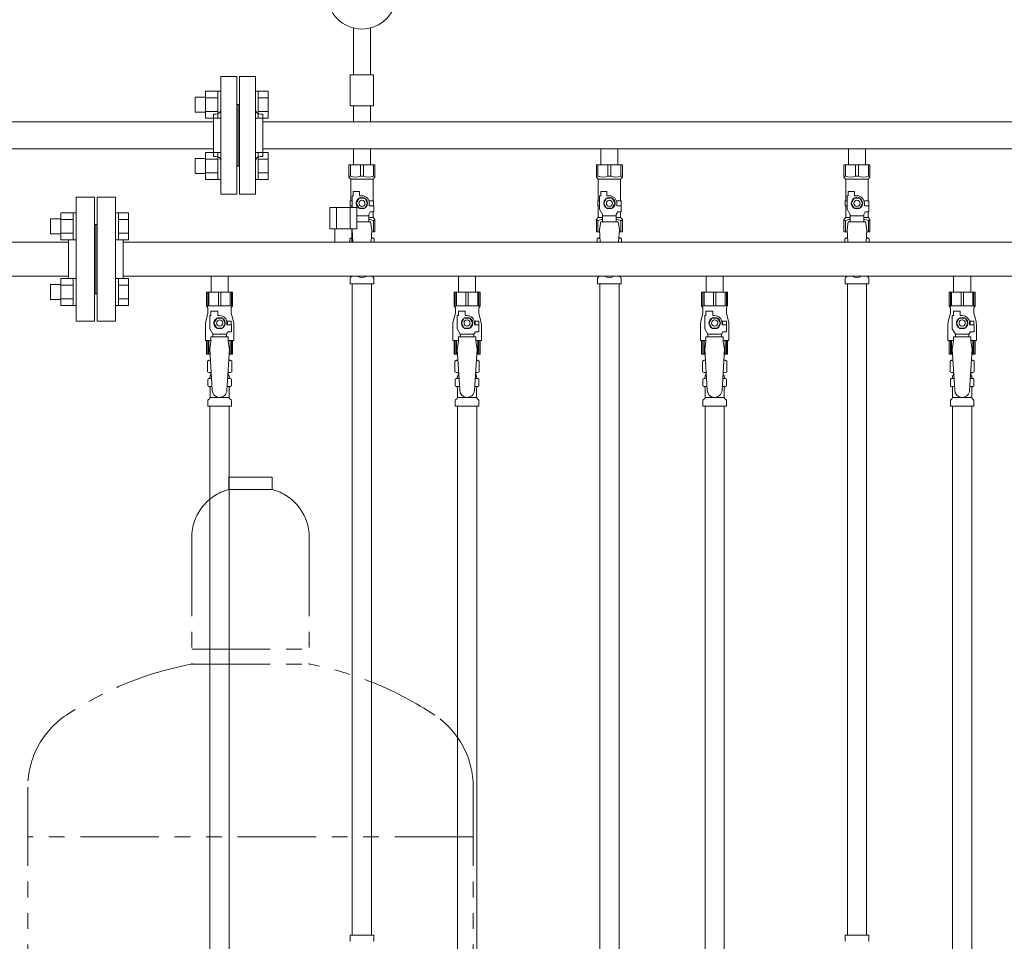
# Model space of a CAD drawing. Units: millimetres. Extents: x 3997 to 15308, y 3126 to 10075.
# Drawn here: x 8938 to 9733, y 4535 to 5279 of the extents above; entities that cross this region are included whole.
import ezdxf

# ---------------------------------------------------------------- set-up
doc = ezdxf.new("R2010")
doc.units = ezdxf.units.MM
doc.linetypes.add('PHANTOM', pattern=[63.5, 31.75, -6.35, 6.35, -6.35, 6.35, -6.35])
doc.linetypes.add('実線', pattern=[0])
for name, color, linetype in [('0-2', 7, 'Continuous'), ('CSLAYER17', 7, 'Continuous'), ('NoLayerName_010', 7, 'Continuous'), ('ガス管', 7, 'Continuous')]:
    doc.layers.add(name, color=color, linetype=linetype)
doc.layers.add('図面枠', color=7, linetype='Continuous', lineweight=50)

msp = doc.modelspace()

# ---------------------------------------------------------------- linework, layer by layer
at = {"color": 3, "lineweight": 9}
for p, q in [((9100.11, 5138.25), (9100.11, 5233.25)), ((9113.11, 5233.25), (9100.11, 5233.25)), ((9113.11, 5138.25), (9113.11, 5233.25)), ((9115.11, 5138.25), (9115.11, 5233.25)), ((9115.11, 5233.25), (9128.11, 5233.25)), ((9128.11, 5138.25), (9128.11, 5233.25)), ((9114.11, 5210.75), (9113.11, 5210.75)), ((9114.11, 5210.75), (9114.11, 5160.75)), ((9114.11, 5210.75), (9114.11, 5160.75)), ((9114.11, 5210.75), (9115.11, 5210.75)), ((9094.11, 5168.75), (9094.11, 5202.75)), ((9094.11, 5202.75), (9096.11, 5202.75)), ((9134.11, 5202.75), (9132.11, 5202.75)), ((9134.11, 5168.75), (9134.11, 5202.75)), ((9134.11, 5196.6), (9894.11, 5196.6)), ((9134.11, 5174.9), (9894.11, 5174.9)), ((9207.21, 5174.9), (9207.21, 5161.9)), ((9207.21, 5174.9), (9221.01, 5174.9)), ((9221.01, 5174.9), (9221.01, 5161.9)), ((9407.21, 5174.9), (9407.21, 5161.9)), ((9407.21, 5174.9), (9421.01, 5174.9)), ((9421.01, 5174.9), (9421.01, 5161.9)), ((9607.21, 5174.9), (9607.21, 5161.9)), ((9607.21, 5174.9), (9621.01, 5174.9)), ((9621.01, 5174.9), (9621.01, 5161.9)), ((9094.11, 5168.75), (9096.11, 5168.75)), ((9134.11, 5168.75), (9132.11, 5168.75)), ((9114.11, 5160.75), (9113.11, 5160.75)), ((9114.11, 5160.75), (9115.11, 5160.75)), ((9203.61, 5161.9), (9224.61, 5161.9)), ((9203.61, 5151.9), (9203.61, 5161.9)), ((9204.8, 5152.9), (9204.8, 5161.9)), ((9212.92, 5152.9), (9212.92, 5161.9)), ((9215.3, 5152.9), (9215.3, 5161.9)), ((9223.42, 5152.9), (9223.42, 5161.9)), ((9224.61, 5151.9), (9224.61, 5161.9)), ((9403.61, 5161.9), (9424.61, 5161.9)), ((9403.61, 5151.9), (9403.61, 5161.9)), ((9404.8, 5152.9), (9404.8, 5161.9)), ((9412.92, 5152.9), (9412.92, 5161.9)), ((9415.3, 5152.9), (9415.3, 5161.9)), ((9423.42, 5152.9), (9423.42, 5161.9)), ((9424.61, 5151.9), (9424.61, 5161.9)), ((9603.61, 5161.9), (9624.61, 5161.9)), ((9603.61, 5151.9), (9603.61, 5161.9)), ((9604.8, 5152.9), (9604.8, 5161.9)), ((9612.92, 5152.9), (9612.92, 5161.9)), ((9615.3, 5152.9), (9615.3, 5161.9)), ((9623.42, 5152.9), (9623.42, 5161.9)), ((9624.61, 5151.9), (9624.61, 5161.9)), ((9204.8, 5152.9), (9203.61, 5152.9)), ((9203.61, 5151.9), (9205.11, 5150.4)), ((9205.11, 5132.9), (9205.11, 5150.4)), ((9205.11, 5150.4), (9223.11, 5150.4)), ((9212.92, 5152.9), (9215.3, 5152.9)), ((9224.61, 5151.9), (9223.11, 5150.4)), ((9223.11, 5132.9), (9223.11, 5150.4)), ((9223.42, 5152.9), (9224.61, 5152.9)), ((9404.8, 5152.9), (9403.61, 5152.9)), ((9403.61, 5151.9), (9405.11, 5150.4)), ((9405.11, 5132.9), (9405.11, 5150.4)), ((9405.11, 5150.4), (9423.11, 5150.4)), ((9412.92, 5152.9), (9415.3, 5152.9)), ((9424.61, 5151.9), (9423.11, 5150.4)), ((9423.11, 5132.9), (9423.11, 5150.4)), ((9423.42, 5152.9), (9424.61, 5152.9)), ((9604.8, 5152.9), (9603.61, 5152.9)), ((9603.61, 5151.9), (9605.11, 5150.4)), ((9605.11, 5132.9), (9605.11, 5150.4)), ((9605.11, 5150.4), (9623.11, 5150.4)), ((9612.92, 5152.9), (9615.3, 5152.9)), ((9624.61, 5151.9), (9623.11, 5150.4)), ((9623.11, 5132.9), (9623.11, 5150.4)), ((9623.42, 5152.9), (9624.61, 5152.9)), ((9207.11, 5136.9), (9207.11, 5140.5)), ((9207.11, 5140.5), (9212.11, 5140.5)), ((9212.11, 5136.9), (9212.11, 5140.5)), ((9407.11, 5136.9), (9407.11, 5140.5)), ((9407.11, 5140.5), (9412.11, 5140.5)), ((9412.11, 5136.9), (9412.11, 5140.5)), ((9607.11, 5136.9), (9607.11, 5140.5)), ((9607.11, 5140.5), (9612.11, 5140.5)), ((9612.11, 5136.9), (9612.11, 5140.5)), ((9100.11, 5138.25), (9113.11, 5138.25)), ((9128.11, 5138.25), (9115.11, 5138.25)), ((9206.11, 5132.9), (9204.61, 5132.9)), ((9204.61, 5132.9), (9204.61, 5128.9)), ((9206.11, 5127.35), (9206.11, 5136.9)), ((9207.11, 5136.9), (9206.11, 5136.9)), ((9211.8, 5134.9), (9209.49, 5130.9)), ((9216.42, 5134.9), (9211.8, 5134.9)), ((9214.11, 5136.9), (9212.11, 5136.9)), ((9218.73, 5130.9), (9216.42, 5134.9)), ((9219.77, 5132.9), (9223.61, 5132.9)), ((9223.61, 5132.9), (9223.61, 5128.9)), ((9223.61, 5132.9), (9223.61, 5128.9)), ((9406.11, 5132.9), (9404.61, 5132.9)), ((9404.61, 5132.9), (9404.61, 5128.9)), ((9406.11, 5126.16), (9406.11, 5136.9)), ((9407.11, 5136.9), (9406.11, 5136.9)), ((9411.8, 5134.9), (9409.49, 5130.9)), ((9416.42, 5134.9), (9411.8, 5134.9)), ((9414.11, 5136.9), (9412.11, 5136.9)), ((9418.73, 5130.9), (9416.42, 5134.9)), ((9419.77, 5132.9), (9423.61, 5132.9)), ((9423.61, 5132.9), (9423.61, 5128.9)), ((9423.61, 5132.9), (9423.61, 5128.9)), ((9606.11, 5132.9), (9604.61, 5132.9)), ((9604.61, 5132.9), (9604.61, 5128.9)), ((9606.11, 5126.16), (9606.11, 5136.9)), ((9607.11, 5136.9), (9606.11, 5136.9)), ((9611.8, 5134.9), (9609.49, 5130.9)), ((9616.42, 5134.9), (9611.8, 5134.9)), ((9614.11, 5136.9), (9612.11, 5136.9)), ((9618.73, 5130.9), (9616.42, 5134.9)), ((9619.77, 5132.9), (9623.61, 5132.9)), ((9623.61, 5132.9), (9623.61, 5128.9)), ((9623.61, 5132.9), (9623.61, 5128.9)), ((9204.61, 5128.9), (9206.11, 5128.9)), ((9205.11, 5127.35), (9205.11, 5128.9)), ((9209.49, 5130.9), (9211.8, 5126.9)), ((9211.8, 5126.9), (9216.42, 5126.9)), ((9216.42, 5126.9), (9218.73, 5130.9)), ((9219.61, 5121.83), (9220.81, 5123.9)), ((9220.11, 5130.9), (9220.11, 5128.9)), ((9223.71, 5128.9), (9220.11, 5128.9)), ((9223.71, 5123.9), (9220.81, 5123.9)), ((9223.11, 5119.4), (9223.11, 5123.9)), ((9223.71, 5123.9), (9223.71, 5128.9)), ((9404.61, 5128.9), (9406.11, 5128.9)), ((9405.11, 5119.4), (9405.11, 5128.9)), ((9408.61, 5121.83), (9406.11, 5126.16)), ((9409.49, 5130.9), (9411.8, 5126.9)), ((9411.8, 5126.9), (9416.42, 5126.9)), ((9416.42, 5126.9), (9418.73, 5130.9)), ((9419.61, 5121.83), (9420.81, 5123.9)), ((9420.11, 5130.9), (9420.11, 5128.9)), ((9423.71, 5128.9), (9420.11, 5128.9)), ((9423.71, 5123.9), (9420.81, 5123.9)), ((9423.11, 5119.4), (9423.11, 5123.9)), ((9423.71, 5123.9), (9423.71, 5128.9)), ((9604.61, 5128.9), (9606.11, 5128.9)), ((9605.11, 5119.4), (9605.11, 5128.9)), ((9608.61, 5121.83), (9606.11, 5126.16)), ((9609.49, 5130.9), (9611.8, 5126.9)), ((9611.8, 5126.9), (9616.42, 5126.9)), ((9616.42, 5126.9), (9618.73, 5130.9)), ((9619.61, 5121.83), (9620.81, 5123.9)), ((9620.11, 5130.9), (9620.11, 5128.9)), ((9623.71, 5128.9), (9620.11, 5128.9)), ((9623.71, 5123.9), (9620.81, 5123.9)), ((9623.11, 5119.4), (9623.11, 5123.9)), ((9623.71, 5123.9), (9623.71, 5128.9)), ((9219.61, 5120.68), (9210.08, 5120.68)), ((9221.11, 5115.91), (9210.08, 5115.91)), ((9219.61, 5115.91), (9219.61, 5121.83)), ((9219.61, 5119.4), (9223.11, 5119.4)), ((9221.11, 5115.9), (9222.11, 5109.7)), ((9224.61, 5117.9), (9223.11, 5119.4)), ((9223.42, 5116.9), (9223.42, 5107.9)), ((9223.42, 5116.9), (9224.61, 5116.9)), ((9224.61, 5117.9), (9224.61, 5107.9)), ((9403.61, 5117.9), (9405.11, 5119.4)), ((9403.61, 5117.9), (9403.61, 5107.9)), ((9404.8, 5116.9), (9403.61, 5116.9)), ((9404.8, 5116.9), (9404.8, 5107.9)), ((9405.11, 5119.4), (9408.61, 5119.4)), ((9407.11, 5115.9), (9406.11, 5109.7)), ((9421.11, 5115.91), (9407.11, 5115.91)), ((9408.61, 5115.91), (9408.61, 5121.83)), ((9419.61, 5120.68), (9408.61, 5120.68)), ((9419.61, 5115.91), (9419.61, 5121.83)), ((9419.61, 5119.4), (9423.11, 5119.4)), ((9421.11, 5115.9), (9422.11, 5109.7)), ((9424.61, 5117.9), (9423.11, 5119.4)), ((9423.42, 5116.9), (9423.42, 5107.9)), ((9423.42, 5116.9), (9424.61, 5116.9)), ((9424.61, 5117.9), (9424.61, 5107.9)), ((9603.61, 5117.9), (9605.11, 5119.4)), ((9603.61, 5117.9), (9603.61, 5107.9)), ((9604.8, 5116.9), (9603.61, 5116.9)), ((9604.8, 5116.9), (9604.8, 5107.9)), ((9605.11, 5119.4), (9608.61, 5119.4)), ((9607.11, 5115.9), (9606.11, 5109.7)), ((9621.11, 5115.91), (9607.11, 5115.91)), ((9608.61, 5115.91), (9608.61, 5121.83)), ((9619.61, 5120.68), (9608.61, 5120.68)), ((9619.61, 5115.91), (9619.61, 5121.83)), ((9619.61, 5119.4), (9623.11, 5119.4)), ((9621.11, 5115.9), (9622.11, 5109.7)), ((9624.61, 5117.9), (9623.11, 5119.4)), ((9623.42, 5116.9), (9623.42, 5107.9)), ((9623.42, 5116.9), (9624.61, 5116.9)), ((9624.61, 5117.9), (9624.61, 5107.9)), ((9206.01, 5107.9), (9206.22, 5107.9)), ((9206.22, 5110.35), (9206.11, 5109.7)), ((9206.11, 5109.7), (9206.74, 5099.35)), ((9222.11, 5109.7), (9221.48, 5099.35)), ((9222, 5107.9), (9224.61, 5107.9)), ((9403.61, 5107.9), (9406.22, 5107.9)), ((9406.11, 5109.7), (9406.74, 5099.35)), ((9422.11, 5109.7), (9421.48, 5099.35)), ((9422, 5107.9), (9424.61, 5107.9)), ((9603.61, 5107.9), (9606.22, 5107.9)), ((9606.11, 5109.7), (9606.74, 5099.35)), ((9622.11, 5109.7), (9621.48, 5099.35)), ((9622, 5107.9), (9624.61, 5107.9)), ((9204.3, 5102.14), (9205.61, 5102.9)), ((9204.3, 5102.14), (9204.3, 5099.35)), ((9205.61, 5102.9), (9206.53, 5102.9)), ((9205.61, 5102.9), (9206.53, 5102.9)), ((9221.7, 5102.9), (9222.61, 5102.9)), ((9221.7, 5102.9), (9222.61, 5102.9)), ((9223.93, 5102.14), (9222.61, 5102.9)), ((9223.93, 5102.14), (9223.93, 5099.35)), ((9404.3, 5102.14), (9405.61, 5102.9)), ((9404.3, 5102.14), (9404.3, 5099.35)), ((9405.61, 5102.9), (9406.53, 5102.9)), ((9405.61, 5102.9), (9406.53, 5102.9)), ((9421.7, 5102.9), (9422.61, 5102.9)), ((9421.7, 5102.9), (9422.61, 5102.9)), ((9423.93, 5102.14), (9422.61, 5102.9)), ((9423.93, 5102.14), (9423.93, 5099.35)), ((9604.3, 5102.14), (9605.61, 5102.9)), ((9604.3, 5102.14), (9604.3, 5099.35)), ((9605.61, 5102.9), (9606.53, 5102.9)), ((9605.61, 5102.9), (9606.53, 5102.9)), ((9621.7, 5102.9), (9622.61, 5102.9)), ((9621.7, 5102.9), (9622.61, 5102.9)), ((9623.93, 5102.14), (9622.61, 5102.9)), ((9623.93, 5102.14), (9623.93, 5099.35)), ((9204.56, 5065.9), (9204.56, 5070.14)), ((9204.85, 5070.84), (9206.12, 5072.11)), ((9223.37, 5070.84), (9222.1, 5072.11)), ((9223.66, 5065.9), (9223.66, 5070.14)), ((9404.56, 5065.9), (9404.56, 5070.14)), ((9404.85, 5070.84), (9406.12, 5072.11)), ((9423.37, 5070.84), (9422.1, 5072.11)), ((9423.66, 5065.9), (9423.66, 5070.14)), ((9604.56, 5065.9), (9604.56, 5070.14)), ((9604.85, 5070.84), (9606.12, 5072.11)), ((9623.37, 5070.84), (9622.1, 5072.11)), ((9623.66, 5065.9), (9623.66, 5070.14)), ((9204.56, 5065.9), (9223.66, 5065.9)), ((9206.36, 5065.9), (9206.36, 4539.9)), ((9221.86, 5065.9), (9221.86, 4539.9)), ((9404.56, 5065.9), (9423.66, 5065.9)), ((9604.56, 5065.9), (9623.66, 5065.9)), ((9606.36, 5065.9), (9606.36, 4539.9)), ((9621.86, 5065.9), (9621.86, 4539.9)), ((9204.54, 4539.9), (9223.64, 4539.9)), ((9204.54, 4539.9), (9204.54, 4535.67)), ((9223.64, 4539.9), (9223.64, 4535.67)), ((9604.54, 4539.9), (9623.64, 4539.9)), ((9604.54, 4539.9), (9604.54, 4535.67)), ((9623.64, 4539.9), (9623.64, 4535.67))]:
    msp.add_line(p, q, dxfattribs=at)
at = {"color": 6, "linetype": 'Continuous', "lineweight": 9}
for p, q in [((9087.81, 5221.5), (9087.81, 5199.5)), ((9087.81, 5221.47), (9097.81, 5221.47)), ((9097.81, 5221.5), (9097.81, 5199.5)), ((9097.81, 5221.5), (9100.11, 5221.5)), ((9100.11, 5199.5), (9100.11, 5221.5)), ((9130.41, 5221.5), (9128.11, 5221.5)), ((9128.11, 5199.5), (9128.11, 5221.5)), ((9130.41, 5221.5), (9130.41, 5199.5)), ((9138.41, 5221.47), (9130.41, 5221.47)), ((9138.41, 5221.47), (9138.41, 5199.53)), ((9079.41, 5216.5), (9079.41, 5204.5)), ((9079.41, 5216.5), (9087.81, 5216.5)), ((9087.81, 5215.99), (9097.81, 5215.99)), ((9138.41, 5215.99), (9130.41, 5215.99)), ((9079.41, 5204.5), (9087.81, 5204.5)), ((9087.81, 5205.02), (9097.81, 5205.02)), ((9138.41, 5205.02), (9130.41, 5205.02)), ((9087.81, 5199.53), (9097.81, 5199.53)), ((9097.81, 5199.5), (9100.11, 5199.5)), ((9130.41, 5199.5), (9128.11, 5199.5)), ((9138.41, 5199.53), (9130.41, 5199.53)), ((9087.81, 5172), (9087.81, 5150)), ((9087.81, 5171.97), (9097.81, 5171.97)), ((9097.81, 5172), (9097.81, 5150)), ((9097.81, 5172), (9100.11, 5172)), ((9100.11, 5150), (9100.11, 5172)), ((9130.41, 5172), (9128.11, 5172)), ((9128.11, 5150), (9128.11, 5172)), ((9130.41, 5172), (9130.41, 5150)), ((9138.41, 5171.97), (9130.41, 5171.97)), ((9138.41, 5171.97), (9138.41, 5150.03)), ((9079.41, 5167), (9079.41, 5155)), ((9079.41, 5167), (9087.81, 5167)), ((9087.81, 5166.49), (9097.81, 5166.49)), ((9138.41, 5166.49), (9130.41, 5166.49)), ((9087.81, 5155.52), (9097.81, 5155.52)), ((9138.41, 5155.52), (9130.41, 5155.52)), ((9079.41, 5155), (9087.81, 5155)), ((9087.81, 5150.03), (9097.81, 5150.03)), ((9097.81, 5150), (9100.11, 5150)), ((9130.41, 5150), (9128.11, 5150)), ((9138.41, 5150.03), (9130.41, 5150.03)), ((8962.41, 5106.27), (8962.41, 5118.27)), ((8962.41, 5118.27), (8970.81, 5118.27)), ((8970.81, 5101.27), (8970.81, 5123.27)), ((8970.81, 5123.24), (8980.81, 5123.24)), ((8970.81, 5117.75), (8980.81, 5117.75)), ((8980.81, 5101.27), (8980.81, 5123.27)), ((8980.81, 5123.27), (8983.11, 5123.27)), ((8983.11, 5123.27), (8983.11, 5101.27)), ((9017.41, 5123.27), (9015.11, 5123.27)), ((9015.11, 5123.27), (9015.11, 5101.27)), ((9017.41, 5101.27), (9017.41, 5123.27)), ((9025.41, 5123.24), (9017.41, 5123.24)), ((9025.41, 5117.75), (9017.41, 5117.75)), ((9025.41, 5101.3), (9025.41, 5123.24)), ((8962.41, 5106.27), (8970.81, 5106.27)), ((8970.81, 5106.78), (8980.81, 5106.78)), ((8970.81, 5101.3), (8980.81, 5101.3)), ((8980.81, 5101.27), (8983.11, 5101.27)), ((9017.41, 5101.27), (9015.11, 5101.27)), ((9025.41, 5106.78), (9017.41, 5106.78)), ((9025.41, 5101.3), (9017.41, 5101.3)), ((8977.11, 5099.35), (8794.61, 5099.35)), ((8977.11, 5072.15), (8794.61, 5072.15)), ((8970.81, 5048.24), (8970.81, 5070.24)), ((8970.81, 5070.21), (8980.81, 5070.21)), ((8980.81, 5048.24), (8980.81, 5070.24)), ((8980.81, 5070.24), (8983.11, 5070.24)), ((8983.11, 5070.24), (8983.11, 5048.24)), ((9017.41, 5070.24), (9015.11, 5070.24)), ((9015.11, 5070.24), (9015.11, 5048.24)), ((9017.41, 5048.24), (9017.41, 5070.24)), ((9025.41, 5070.21), (9017.41, 5070.21)), ((9025.41, 5048.27), (9025.41, 5070.21)), ((8962.41, 5053.24), (8962.41, 5065.24)), ((8962.41, 5065.24), (8970.81, 5065.24)), ((8970.81, 5064.72), (8980.81, 5064.72)), ((9025.41, 5064.72), (9017.41, 5064.72)), ((8962.41, 5053.24), (8970.81, 5053.24)), ((8970.81, 5053.75), (8980.81, 5053.75)), ((9025.41, 5053.75), (9017.41, 5053.75)), ((8970.81, 5048.27), (8980.81, 5048.27)), ((8980.81, 5048.24), (8983.11, 5048.24)), ((9017.41, 5048.24), (9015.11, 5048.24)), ((9025.41, 5048.27), (9017.41, 5048.27))]:
    msp.add_line(p, q, dxfattribs=at)
at = {"color": 3, "linetype": 'Continuous', "lineweight": 9}
for p, q in [((8874.11, 5196.6), (9094.11, 5196.6)), ((9094.11, 5174.9), (8874.11, 5174.9))]:
    msp.add_line(p, q, dxfattribs=at)
at = {"color": 4, "linetype": 'PHANTOM', "lineweight": 9, "ltscale": 2}
for p, q in [((9141.61, 4909.75), (9106.61, 4909.75)), ((9106.61, 4909.75), (9106.61, 4899.75)), ((9141.61, 4909.75), (9141.61, 4899.75)), ((9141.61, 4899.75), (9106.61, 4899.75)), ((9076.61, 4861.02), (9076.61, 4758.75)), ((9171.61, 4861.02), (9171.61, 4758.75)), ((9076.61, 4770.75), (9171.61, 4770.75)), ((9076.61, 4758.75), (9171.61, 4758.75)), ((8944.11, 4659.33), (8944.11, 3617.8)), ((9304.11, 4659.33), (9304.11, 3617.8)), ((9304.11, 4619.33), (8944.11, 4619.33))]:
    msp.add_line(p, q, dxfattribs=at)
at = {"color": 3, "lineweight": 9}
for centre, radius in [((9214.11, 5130.9), 4.62), ((9214.11, 5130.9), 2.5), ((9414.11, 5130.9), 4.62), ((9414.11, 5130.9), 2.5), ((9614.11, 5130.9), 4.62), ((9614.11, 5130.9), 2.5)]:
    msp.add_circle(centre, radius, dxfattribs=at)
for centre, radius, start, end in [((9096.11, 5206.75), 4, 270, 0), ((9132.11, 5206.75), 4, 180, 270), ((9096.11, 5164.75), 4, 0, 90), ((9132.11, 5164.75), 4, 90, 180), ((9208.86, 5161.81), 9.79, 245.4827, 294.5173), ((9219.36, 5161.81), 9.79, 245.4827, 294.5173), ((9408.86, 5161.81), 9.79, 245.4827, 294.5173), ((9419.36, 5161.81), 9.79, 245.4827, 294.5173), ((9608.86, 5161.81), 9.79, 245.4827, 294.5173), ((9619.36, 5161.81), 9.79, 245.4827, 294.5173), ((9214.11, 5130.9), 6, 0, 90), ((9414.11, 5130.9), 6, 0, 90), ((9614.11, 5130.9), 6, 0, 90), ((9219.36, 5108), 9.79, 65.4827, 88.53653), ((9408.86, 5108), 9.79, 91.46347, 114.5173), ((9419.36, 5108), 9.79, 65.4827, 88.53653), ((9608.86, 5108), 9.79, 91.46347, 114.5173), ((9619.36, 5108), 9.79, 65.4827, 88.53653), ((9206.75, 5098.56), 4.34, 92.95287, 115.61576), ((9221.47, 5098.56), 4.34, 64.38424, 87.01703), ((9406.75, 5098.56), 4.34, 92.95287, 115.61576), ((9421.47, 5098.56), 4.34, 64.38424, 87.01703), ((9606.75, 5098.56), 4.34, 92.95287, 115.61576), ((9621.47, 5098.56), 4.34, 64.38424, 87.01703), ((9205.56, 5070.14), 1, 135, 180), ((9205.41, 5072.82), 1, 315, 318.37786), ((9214.11, 5076.9), 6, 232.34154, 307.65846), ((9222.81, 5072.82), 1, 221.62214, 225), ((9222.66, 5070.14), 1, 360, 45), ((9405.56, 5070.14), 1, 135, 180), ((9405.41, 5072.82), 1, 315, 318.37794), ((9414.11, 5076.9), 6, 232.34152, 307.65848), ((9422.81, 5072.82), 1, 221.62206, 225), ((9422.66, 5070.14), 1, 360, 45), ((9605.56, 5070.14), 1, 135, 180), ((9605.41, 5072.82), 1, 315, 318.37794), ((9614.11, 5076.9), 6, 232.34152, 307.65848), ((9622.81, 5072.82), 1, 221.62206, 225), ((9622.66, 5070.14), 1, 360, 45), ((9205.54, 4535.67), 1, 180, 225), ((9222.64, 4535.67), 1, 315, 0), ((9605.54, 4535.67), 1, 180, 225), ((9622.64, 4535.67), 1, 315, 0)]:
    msp.add_arc(centre, radius, start, end, dxfattribs=at)
at = {"color": 4, "linetype": 'PHANTOM', "lineweight": 9, "ltscale": 2}
for centre, radius, start, end in [((9116.61, 4861.02), 40, 104.47751, 180), ((9131.61, 4861.02), 40, 0, 75.52249), ((9126.61, 4490.47), 272.9, 100.55714, 123.67322), ((9121.61, 4490.47), 272.9, 56.32678, 79.44286), ((9014.11, 4659.33), 70, 123.67322, 180), ((9234.11, 4659.33), 70, 0, 56.32678)]:
    msp.add_arc(centre, radius, start, end, dxfattribs=at)
at = {"layer": '0-2', "color": 6, "linetype": 'Continuous', "lineweight": 9}
for p, q in [((9109.61, 5059.15), (9088.61, 5059.15)), ((9088.61, 5059.15), (9088.61, 5048.15)), ((9089.59, 5059.15), (9089.59, 5048.15)), ((9090.52, 5059.15), (9090.52, 5048.15)), ((9098.17, 5059.15), (9098.17, 5048.15)), ((9100.05, 5059.15), (9100.05, 5048.15)), ((9107.7, 5059.15), (9107.7, 5048.15)), ((9108.64, 5059.15), (9108.64, 5048.15)), ((9109.61, 5059.15), (9109.61, 5048.15)), ((9309.61, 5059.15), (9288.61, 5059.15)), ((9288.61, 5059.15), (9288.61, 5048.15)), ((9289.59, 5059.15), (9289.59, 5048.15)), ((9290.52, 5059.15), (9290.52, 5048.15)), ((9298.17, 5059.15), (9298.17, 5048.15)), ((9300.05, 5059.15), (9300.05, 5048.15)), ((9307.7, 5059.15), (9307.7, 5048.15)), ((9308.64, 5059.15), (9308.64, 5048.15)), ((9309.61, 5059.15), (9309.61, 5048.15)), ((9509.61, 5059.15), (9488.61, 5059.15)), ((9488.61, 5059.15), (9488.61, 5048.15)), ((9489.59, 5059.15), (9489.59, 5048.15)), ((9490.52, 5059.15), (9490.52, 5048.15)), ((9498.17, 5059.15), (9498.17, 5048.15)), ((9500.05, 5059.15), (9500.05, 5048.15)), ((9507.7, 5059.15), (9507.7, 5048.15)), ((9508.64, 5059.15), (9508.64, 5048.15)), ((9509.61, 5059.15), (9509.61, 5048.15)), ((9709.61, 5059.15), (9688.61, 5059.15)), ((9688.61, 5059.15), (9688.61, 5048.15)), ((9689.59, 5059.15), (9689.59, 5048.15)), ((9690.52, 5059.15), (9690.52, 5048.15)), ((9698.17, 5059.15), (9698.17, 5048.15)), ((9700.05, 5059.15), (9700.05, 5048.15)), ((9707.7, 5059.15), (9707.7, 5048.15)), ((9708.64, 5059.15), (9708.64, 5048.15)), ((9709.61, 5059.15), (9709.61, 5048.15)), ((9109.61, 5048.15), (9088.61, 5048.15)), ((9088.61, 5048.15), (9089.61, 5046.42)), ((9089.61, 5046.42), (9089.61, 5042.15)), ((9092.11, 5040.15), (9092.11, 5043.75)), ((9092.11, 5043.75), (9097.61, 5043.75)), ((9097.61, 5040.15), (9097.61, 5043.75)), ((9109.61, 5048.15), (9108.61, 5046.42)), ((9108.61, 5046.42), (9108.61, 5042.15)), ((9309.61, 5048.15), (9288.61, 5048.15)), ((9288.61, 5048.15), (9289.61, 5046.42)), ((9289.61, 5046.42), (9289.61, 5042.15)), ((9292.11, 5040.15), (9292.11, 5043.75)), ((9292.11, 5043.75), (9297.61, 5043.75)), ((9297.61, 5040.15), (9297.61, 5043.75)), ((9309.61, 5048.15), (9308.61, 5046.42)), ((9308.61, 5046.42), (9308.61, 5042.15)), ((9509.61, 5048.15), (9488.61, 5048.15)), ((9488.61, 5048.15), (9489.61, 5046.42)), ((9489.61, 5046.42), (9489.61, 5042.15)), ((9492.11, 5040.15), (9492.11, 5043.75)), ((9492.11, 5043.75), (9497.61, 5043.75)), ((9497.61, 5040.15), (9497.61, 5043.75)), ((9509.61, 5048.15), (9508.61, 5046.42)), ((9508.61, 5046.42), (9508.61, 5042.15)), ((9709.61, 5048.15), (9688.61, 5048.15)), ((9688.61, 5048.15), (9689.61, 5046.42)), ((9689.61, 5046.42), (9689.61, 5042.15)), ((9692.11, 5040.15), (9692.11, 5043.75)), ((9692.11, 5043.75), (9697.61, 5043.75)), ((9697.61, 5040.15), (9697.61, 5043.75)), ((9709.61, 5048.15), (9708.61, 5046.42)), ((9708.61, 5046.42), (9708.61, 5042.15)), ((9089.61, 5042.15), (9087.91, 5035.35)), ((9091.11, 5029.41), (9091.11, 5040.15)), ((9092.11, 5040.15), (9091.11, 5040.15)), ((9096.8, 5038.15), (9094.49, 5034.15)), ((9101.42, 5038.15), (9096.8, 5038.15)), ((9099.11, 5040.15), (9097.61, 5040.15)), ((9103.73, 5034.15), (9101.42, 5038.15)), ((9108.61, 5042.15), (9110.31, 5035.35)), ((9289.61, 5042.15), (9287.91, 5035.35)), ((9291.11, 5029.41), (9291.11, 5040.15)), ((9292.11, 5040.15), (9291.11, 5040.15)), ((9296.8, 5038.15), (9294.49, 5034.15)), ((9301.42, 5038.15), (9296.8, 5038.15)), ((9299.11, 5040.15), (9297.61, 5040.15)), ((9303.73, 5034.15), (9301.42, 5038.15)), ((9308.61, 5042.15), (9310.31, 5035.35)), ((9489.61, 5042.15), (9487.91, 5035.35)), ((9491.11, 5029.41), (9491.11, 5040.15)), ((9492.11, 5040.15), (9491.11, 5040.15)), ((9496.8, 5038.15), (9494.49, 5034.15)), ((9501.42, 5038.15), (9496.8, 5038.15)), ((9499.11, 5040.15), (9497.61, 5040.15)), ((9503.73, 5034.15), (9501.42, 5038.15)), ((9508.61, 5042.15), (9510.31, 5035.35)), ((9689.61, 5042.15), (9687.91, 5035.35)), ((9691.11, 5029.41), (9691.11, 5040.15)), ((9692.11, 5040.15), (9691.11, 5040.15)), ((9696.8, 5038.15), (9694.49, 5034.15)), ((9701.42, 5038.15), (9696.8, 5038.15)), ((9699.11, 5040.15), (9697.61, 5040.15)), ((9703.73, 5034.15), (9701.42, 5038.15)), ((9708.61, 5042.15), (9710.31, 5035.35)), ((9087.61, 5032.92), (9087.61, 5020.15)), ((9093.61, 5025.08), (9091.11, 5029.41)), ((9094.49, 5034.15), (9096.8, 5030.15)), ((9096.8, 5030.15), (9101.42, 5030.15)), ((9101.42, 5030.15), (9103.73, 5034.15)), ((9108.61, 5035.65), (9104.92, 5035.65)), ((9105.11, 5034.15), (9105.11, 5032.65)), ((9108.71, 5032.65), (9105.11, 5032.65)), ((9108.61, 5035.65), (9108.61, 5032.65)), ((9108.71, 5027.15), (9108.71, 5032.65)), ((9110.61, 5032.92), (9110.61, 5020.15)), ((9287.61, 5032.92), (9287.61, 5020.15)), ((9293.61, 5025.08), (9291.11, 5029.41)), ((9294.49, 5034.15), (9296.8, 5030.15)), ((9296.8, 5030.15), (9301.42, 5030.15)), ((9301.42, 5030.15), (9303.73, 5034.15)), ((9308.61, 5035.65), (9304.92, 5035.65)), ((9305.11, 5034.15), (9305.11, 5032.65)), ((9308.71, 5032.65), (9305.11, 5032.65)), ((9308.61, 5035.65), (9308.61, 5032.65)), ((9308.71, 5027.15), (9308.71, 5032.65)), ((9310.61, 5032.92), (9310.61, 5020.15)), ((9487.61, 5032.92), (9487.61, 5020.15)), ((9493.61, 5025.08), (9491.11, 5029.41)), ((9494.49, 5034.15), (9496.8, 5030.15)), ((9496.8, 5030.15), (9501.42, 5030.15)), ((9501.42, 5030.15), (9503.73, 5034.15)), ((9508.61, 5035.65), (9504.92, 5035.65)), ((9505.11, 5034.15), (9505.11, 5032.65)), ((9508.71, 5032.65), (9505.11, 5032.65)), ((9508.61, 5035.65), (9508.61, 5032.65)), ((9508.71, 5027.15), (9508.71, 5032.65)), ((9510.61, 5032.92), (9510.61, 5020.15)), ((9687.61, 5032.92), (9687.61, 5020.15)), ((9693.61, 5025.08), (9691.11, 5029.41)), ((9694.49, 5034.15), (9696.8, 5030.15)), ((9696.8, 5030.15), (9701.42, 5030.15)), ((9701.42, 5030.15), (9703.73, 5034.15)), ((9708.61, 5035.65), (9704.92, 5035.65)), ((9705.11, 5034.15), (9705.11, 5032.65)), ((9708.71, 5032.65), (9705.11, 5032.65)), ((9708.61, 5035.65), (9708.61, 5032.65)), ((9708.71, 5027.15), (9708.71, 5032.65)), ((9710.61, 5032.92), (9710.61, 5020.15)), ((9092.11, 5020.15), (9087.61, 5020.15)), ((9088.61, 5009.15), (9088.61, 5020.15)), ((9089.59, 5009.15), (9089.59, 5020.15)), ((9090.52, 5009.15), (9090.52, 5020.15)), ((9092.11, 5019.15), (9092.11, 5023.15)), ((9106.11, 5023.15), (9092.11, 5023.15)), ((9093.61, 5023.15), (9093.61, 5025.08)), ((9093.61, 5025.08), (9104.61, 5025.08)), ((9104.61, 5025.08), (9105.81, 5027.15)), ((9104.61, 5023.15), (9104.61, 5025.08)), ((9108.71, 5027.15), (9105.81, 5027.15)), ((9106.11, 5019.15), (9106.11, 5023.15)), ((9110.61, 5020.15), (9106.11, 5020.15)), ((9107.7, 5009.15), (9107.7, 5020.15)), ((9108.64, 5009.15), (9108.64, 5020.15)), ((9109.61, 5009.15), (9109.61, 5020.15)), ((9292.11, 5020.15), (9287.61, 5020.15)), ((9288.61, 5009.15), (9288.61, 5020.15)), ((9289.59, 5009.15), (9289.59, 5020.15)), ((9290.52, 5009.15), (9290.52, 5020.15)), ((9292.11, 5019.15), (9292.11, 5023.15)), ((9306.11, 5023.15), (9292.11, 5023.15)), ((9293.61, 5023.15), (9293.61, 5025.08)), ((9293.61, 5025.08), (9304.61, 5025.08)), ((9304.61, 5025.08), (9305.81, 5027.15)), ((9304.61, 5023.15), (9304.61, 5025.08)), ((9308.71, 5027.15), (9305.81, 5027.15)), ((9306.11, 5019.15), (9306.11, 5023.15)), ((9310.61, 5020.15), (9306.11, 5020.15)), ((9307.7, 5009.15), (9307.7, 5020.15)), ((9308.64, 5009.15), (9308.64, 5020.15)), ((9309.61, 5009.15), (9309.61, 5020.15)), ((9492.11, 5020.15), (9487.61, 5020.15)), ((9488.61, 5009.15), (9488.61, 5020.15)), ((9489.59, 5009.15), (9489.59, 5020.15)), ((9490.52, 5009.15), (9490.52, 5020.15)), ((9492.11, 5019.15), (9492.11, 5023.15)), ((9506.11, 5023.15), (9492.11, 5023.15)), ((9493.61, 5023.15), (9493.61, 5025.08)), ((9493.61, 5025.08), (9504.61, 5025.08)), ((9504.61, 5025.08), (9505.81, 5027.15)), ((9504.61, 5023.15), (9504.61, 5025.08)), ((9508.71, 5027.15), (9505.81, 5027.15)), ((9506.11, 5019.15), (9506.11, 5023.15)), ((9510.61, 5020.15), (9506.11, 5020.15)), ((9507.7, 5009.15), (9507.7, 5020.15)), ((9508.64, 5009.15), (9508.64, 5020.15)), ((9509.61, 5009.15), (9509.61, 5020.15)), ((9692.11, 5020.15), (9687.61, 5020.15)), ((9688.61, 5009.15), (9688.61, 5020.15)), ((9689.59, 5009.15), (9689.59, 5020.15)), ((9690.52, 5009.15), (9690.52, 5020.15)), ((9692.11, 5019.15), (9692.11, 5023.15)), ((9706.11, 5023.15), (9692.11, 5023.15)), ((9693.61, 5023.15), (9693.61, 5025.08)), ((9693.61, 5025.08), (9704.61, 5025.08)), ((9704.61, 5025.08), (9705.81, 5027.15)), ((9704.61, 5023.15), (9704.61, 5025.08)), ((9708.71, 5027.15), (9705.81, 5027.15)), ((9706.11, 5019.15), (9706.11, 5023.15)), ((9710.61, 5020.15), (9706.11, 5020.15)), ((9707.7, 5009.15), (9707.7, 5020.15)), ((9708.64, 5009.15), (9708.64, 5020.15)), ((9709.61, 5009.15), (9709.61, 5020.15)), ((9092.11, 5019.15), (9091.11, 5012.95)), ((9106.11, 5019.15), (9107.11, 5012.95)), ((9292.11, 5019.15), (9291.11, 5012.95)), ((9306.11, 5019.15), (9307.11, 5012.95)), ((9492.11, 5019.15), (9491.11, 5012.95)), ((9506.11, 5019.15), (9507.11, 5012.95)), ((9692.11, 5019.15), (9691.11, 5012.95)), ((9706.11, 5019.15), (9707.11, 5012.95)), ((9091.34, 5009.15), (9088.61, 5009.15)), ((9109.61, 5009.15), (9106.88, 5009.15)), ((9291.34, 5009.15), (9288.61, 5009.15)), ((9309.61, 5009.15), (9306.88, 5009.15)), ((9491.34, 5009.15), (9488.61, 5009.15)), ((9509.61, 5009.15), (9506.88, 5009.15)), ((9691.34, 5009.15), (9688.61, 5009.15)), ((9709.61, 5009.15), (9706.88, 5009.15))]:
    msp.add_line(p, q, dxfattribs=at)
for centre, radius in [((9099.11, 5034.15), 4.62), ((9099.11, 5034.15), 2.5), ((9299.11, 5034.15), 4.62), ((9299.11, 5034.15), 2.5), ((9499.11, 5034.15), 4.62), ((9499.11, 5034.15), 2.5), ((9699.11, 5034.15), 4.62), ((9699.11, 5034.15), 2.5)]:
    msp.add_circle(centre, radius, dxfattribs=at)
for centre, radius, start, end in [((9099.11, 5034.15), 6, 0, 90), ((9299.11, 5034.15), 6, 0, 90), ((9499.11, 5034.15), 6, 0, 90), ((9699.11, 5034.15), 6, 0, 90), ((9097.61, 5032.92), 10, 165.96376, 180), ((9099.11, 5034.15), 6.5, 346.65764, 13.34236), ((9100.61, 5032.92), 10, 0, 14.03624), ((9297.61, 5032.92), 10, 165.96376, 180), ((9299.11, 5034.15), 6.5, 346.65764, 13.34236), ((9300.61, 5032.92), 10, 0, 14.03624), ((9497.61, 5032.92), 10, 165.96376, 180), ((9499.11, 5034.15), 6.5, 346.65764, 13.34236), ((9500.61, 5032.92), 10, 0, 14.03624), ((9697.61, 5032.92), 10, 165.96376, 180), ((9699.11, 5034.15), 6.5, 346.65764, 13.34236), ((9700.61, 5032.92), 10, 0, 14.03624)]:
    msp.add_arc(centre, radius, start, end, dxfattribs=at)
at = {"layer": 'CSLAYER17', "color": 6, "lineweight": 9}
for p, q in [((9088.61, 5059.15), (9109.61, 5059.15)), ((9288.61, 5059.15), (9309.61, 5059.15)), ((9488.61, 5059.15), (9509.61, 5059.15)), ((9688.61, 5059.15), (9709.61, 5059.15))]:
    msp.add_line(p, q, dxfattribs=at)
msp.add_circle((9214.11, 5299.6), 28, dxfattribs=at)
at = {"layer": 'NoLayerName_010', "color": 3, "linetype": 'Continuous', "lineweight": 9}
for p, q in [((9406.36, 5065.9), (9406.36, 4139.9)), ((9421.86, 5065.9), (9421.86, 4139.9))]:
    msp.add_line(p, q, dxfattribs=at)
at = {"layer": 'ガス管', "color": 6, "linetype": '実線', "lineweight": 9, "ltscale": 0.001}
for p, q in [((9223.61, 5209.6), (9204.61, 5209.6)), ((9207.21, 5209.6), (9207.21, 5196.6)), ((9221.01, 5209.6), (9221.01, 5196.6)), ((8983.11, 5135.75), (8983.11, 5035.75)), ((8983.11, 5135.75), (8998.11, 5135.75)), ((8998.11, 5135.75), (8998.11, 5035.75)), ((9000.11, 5135.75), (9000.11, 5035.75)), ((9015.11, 5135.75), (9000.11, 5135.75)), ((9015.11, 5135.75), (9015.11, 5035.75)), ((9210.08, 5127.35), (9188.14, 5127.35)), ((9188.14, 5127.35), (9188.14, 5110.35)), ((9193.63, 5127.35), (9193.63, 5110.35)), ((9204.6, 5127.35), (9204.6, 5110.35)), ((9210.08, 5127.35), (9210.08, 5110.35)), ((8999.11, 5113.75), (8998.11, 5113.75)), ((8999.11, 5113.75), (8999.11, 5057.75)), ((8999.11, 5113.75), (9000.11, 5113.75)), ((8999.11, 5113.75), (8999.11, 5057.75)), ((9210.08, 5110.35), (9188.14, 5110.35)), ((9192.21, 5110.35), (9192.21, 5099.35)), ((9206.01, 5110.35), (9206.01, 5099.35)), ((8977.11, 5101.3), (8977.11, 5070.21)), ((9021.11, 5101.3), (9021.11, 5070.21)), ((9977.11, 5099.35), (9021.11, 5099.35)), ((9977.11, 5072.15), (9021.11, 5072.15)), ((9092.21, 5072.15), (9092.21, 5059.15)), ((9106.01, 5072.15), (9106.01, 5059.15)), ((9292.21, 5072.15), (9292.21, 5059.15)), ((9306.01, 5072.15), (9306.01, 5059.15)), ((9492.21, 5072.15), (9492.21, 5059.15)), ((9506.01, 5072.15), (9506.01, 5059.15)), ((9692.21, 5072.15), (9692.21, 5059.15)), ((9706.01, 5072.15), (9706.01, 5059.15)), ((8999.11, 5057.75), (8998.11, 5057.75)), ((8999.11, 5057.75), (9000.11, 5057.75)), ((9092.21, 5059.15), (9106.01, 5059.15)), ((9292.21, 5059.15), (9306.01, 5059.15)), ((9492.21, 5059.15), (9506.01, 5059.15)), ((9692.21, 5059.15), (9706.01, 5059.15)), ((8998.11, 5035.75), (8983.11, 5035.75)), ((9000.11, 5035.75), (9015.11, 5035.75)), ((9091.11, 5012.95), (9093.11, 4980.15)), ((9107.11, 5012.95), (9105.1, 4979.79)), ((9291.11, 5012.95), (9293.11, 4980.15)), ((9307.11, 5012.95), (9305.1, 4979.79)), ((9491.11, 5012.95), (9493.11, 4980.15)), ((9507.11, 5012.95), (9505.1, 4979.79)), ((9691.11, 5012.95), (9693.11, 4980.15)), ((9707.11, 5012.95), (9705.1, 4979.79)), ((9089.3, 5003.39), (9090.61, 5004.15)), ((9090.61, 5004.15), (9091.65, 5004.15)), ((9090.61, 5004.15), (9091.65, 5004.15)), ((9106.58, 5004.15), (9107.61, 5004.15)), ((9106.58, 5004.15), (9107.61, 5004.15)), ((9108.93, 5003.39), (9107.61, 5004.15)), ((9289.3, 5003.39), (9290.61, 5004.15)), ((9290.61, 5004.15), (9291.65, 5004.15)), ((9290.61, 5004.15), (9291.65, 5004.15)), ((9306.58, 5004.15), (9307.61, 5004.15)), ((9306.58, 5004.15), (9307.61, 5004.15)), ((9308.93, 5003.39), (9307.61, 5004.15)), ((9489.3, 5003.39), (9490.61, 5004.15)), ((9490.61, 5004.15), (9491.65, 5004.15)), ((9490.61, 5004.15), (9491.65, 5004.15)), ((9506.58, 5004.15), (9507.61, 5004.15)), ((9506.58, 5004.15), (9507.61, 5004.15)), ((9508.93, 5003.39), (9507.61, 5004.15)), ((9689.3, 5003.39), (9690.61, 5004.15)), ((9690.61, 5004.15), (9691.65, 5004.15)), ((9690.61, 5004.15), (9691.65, 5004.15)), ((9706.58, 5004.15), (9707.61, 5004.15)), ((9706.58, 5004.15), (9707.61, 5004.15)), ((9708.93, 5003.39), (9707.61, 5004.15)), ((9089.3, 5003.39), (9089.3, 4994.91)), ((9108.93, 5003.39), (9108.93, 4994.91)), ((9289.3, 5003.39), (9289.3, 4994.91)), ((9308.93, 5003.39), (9308.93, 4994.91)), ((9489.3, 5003.39), (9489.3, 4994.91)), ((9508.93, 5003.39), (9508.93, 4994.91)), ((9689.3, 5003.39), (9689.3, 4994.91)), ((9708.93, 5003.39), (9708.93, 4994.91)), ((9089.3, 4994.91), (9090.61, 4994.15)), ((9089.56, 4983.91), (9089.56, 4988.39)), ((9090.3, 4989.35), (9090.67, 4989.45)), ((9090.61, 4994.15), (9092.26, 4994.15)), ((9090.67, 4989.45), (9092.54, 4989.45)), ((9091.41, 4990.42), (9091.41, 4991.15)), ((9092.11, 4993.65), (9092.11, 4992.15)), ((9092.11, 4992.15), (9092.38, 4992.15)), ((9105.69, 4989.45), (9107.55, 4989.45)), ((9105.85, 4992.15), (9106.11, 4992.15)), ((9105.97, 4994.15), (9107.61, 4994.15)), ((9106.11, 4993.65), (9106.11, 4992.15)), ((9106.81, 4990.42), (9106.81, 4991.15)), ((9107.92, 4989.35), (9107.55, 4989.45)), ((9108.93, 4994.91), (9107.61, 4994.15)), ((9108.66, 4983.91), (9108.66, 4988.39)), ((9289.3, 4994.91), (9290.61, 4994.15)), ((9289.56, 4983.91), (9289.56, 4988.39)), ((9290.3, 4989.35), (9290.67, 4989.45)), ((9290.61, 4994.15), (9292.26, 4994.15)), ((9290.67, 4989.45), (9292.54, 4989.45)), ((9291.41, 4990.42), (9291.41, 4991.15)), ((9292.11, 4993.65), (9292.11, 4992.15)), ((9292.11, 4992.15), (9292.38, 4992.15)), ((9305.69, 4989.45), (9307.55, 4989.45)), ((9305.85, 4992.15), (9306.11, 4992.15)), ((9305.97, 4994.15), (9307.61, 4994.15)), ((9306.11, 4993.65), (9306.11, 4992.15)), ((9306.81, 4990.42), (9306.81, 4991.15)), ((9307.92, 4989.35), (9307.55, 4989.45)), ((9308.93, 4994.91), (9307.61, 4994.15)), ((9308.66, 4983.91), (9308.66, 4988.39)), ((9489.3, 4994.91), (9490.61, 4994.15)), ((9489.56, 4983.91), (9489.56, 4988.39)), ((9490.3, 4989.35), (9490.67, 4989.45)), ((9490.61, 4994.15), (9492.26, 4994.15)), ((9490.67, 4989.45), (9492.54, 4989.45)), ((9491.41, 4990.42), (9491.41, 4991.15)), ((9492.11, 4993.65), (9492.11, 4992.15)), ((9492.11, 4992.15), (9492.38, 4992.15)), ((9505.69, 4989.45), (9507.55, 4989.45)), ((9505.85, 4992.15), (9506.11, 4992.15)), ((9505.97, 4994.15), (9507.61, 4994.15)), ((9506.11, 4993.65), (9506.11, 4992.15)), ((9506.81, 4990.42), (9506.81, 4991.15)), ((9507.92, 4989.35), (9507.55, 4989.45)), ((9508.93, 4994.91), (9507.61, 4994.15)), ((9508.66, 4983.91), (9508.66, 4988.39)), ((9689.3, 4994.91), (9690.61, 4994.15)), ((9689.56, 4983.91), (9689.56, 4988.39)), ((9690.3, 4989.35), (9690.67, 4989.45)), ((9690.61, 4994.15), (9692.26, 4994.15)), ((9690.67, 4989.45), (9692.54, 4989.45)), ((9691.41, 4990.42), (9691.41, 4991.15)), ((9692.11, 4993.65), (9692.11, 4992.15)), ((9692.11, 4992.15), (9692.38, 4992.15)), ((9705.69, 4989.45), (9707.55, 4989.45)), ((9705.85, 4992.15), (9706.11, 4992.15)), ((9705.97, 4994.15), (9707.61, 4994.15)), ((9706.11, 4993.65), (9706.11, 4992.15)), ((9706.81, 4990.42), (9706.81, 4991.15)), ((9707.92, 4989.35), (9707.55, 4989.45)), ((9708.93, 4994.91), (9707.61, 4994.15)), ((9708.66, 4983.91), (9708.66, 4988.39)), ((9090.3, 4982.95), (9090.67, 4982.85)), ((9090.67, 4982.85), (9092.95, 4982.85)), ((9091.41, 4974.07), (9091.41, 4981.88)), ((9105.29, 4982.85), (9107.55, 4982.85)), ((9106.81, 4974.07), (9106.81, 4981.88)), ((9107.92, 4982.95), (9107.55, 4982.85)), ((9290.3, 4982.95), (9290.67, 4982.85)), ((9290.67, 4982.85), (9292.95, 4982.85)), ((9291.41, 4974.07), (9291.41, 4981.88)), ((9305.29, 4982.85), (9307.55, 4982.85)), ((9306.81, 4974.07), (9306.81, 4981.88)), ((9307.92, 4982.95), (9307.55, 4982.85)), ((9490.3, 4982.95), (9490.67, 4982.85)), ((9490.67, 4982.85), (9492.95, 4982.85)), ((9491.41, 4974.07), (9491.41, 4981.88)), ((9505.29, 4982.85), (9507.55, 4982.85)), ((9506.81, 4974.07), (9506.81, 4981.88)), ((9507.92, 4982.95), (9507.55, 4982.85)), ((9690.3, 4982.95), (9690.67, 4982.85)), ((9690.67, 4982.85), (9692.95, 4982.85)), ((9691.41, 4974.07), (9691.41, 4981.88)), ((9705.29, 4982.85), (9707.55, 4982.85)), ((9706.81, 4974.07), (9706.81, 4981.88)), ((9707.92, 4982.95), (9707.55, 4982.85)), ((9089.86, 4972.09), (9091.12, 4973.36)), ((9091.41, 4974.07), (9106.81, 4974.07)), ((9108.37, 4972.09), (9107.11, 4973.36)), ((9289.86, 4972.09), (9291.12, 4973.36)), ((9291.41, 4974.07), (9306.81, 4974.07)), ((9308.37, 4972.09), (9307.11, 4973.36)), ((9489.86, 4972.09), (9491.12, 4973.36)), ((9491.41, 4974.07), (9506.81, 4974.07)), ((9508.37, 4972.09), (9507.11, 4973.36)), ((9689.86, 4972.09), (9691.12, 4973.36)), ((9691.41, 4974.07), (9706.81, 4974.07)), ((9708.37, 4972.09), (9707.11, 4973.36)), ((9089.56, 4967.15), (9089.56, 4971.39)), ((9089.56, 4967.15), (9108.66, 4967.15)), ((9091.36, 4967.15), (9091.36, 4431.15)), ((9106.86, 4967.15), (9106.86, 4431.15)), ((9108.66, 4967.15), (9108.66, 4971.39)), ((9289.56, 4967.15), (9289.56, 4971.39)), ((9289.56, 4967.15), (9308.66, 4967.15)), ((9291.36, 4967.15), (9291.36, 4031.15)), ((9306.86, 4967.15), (9306.86, 4031.15)), ((9308.66, 4967.15), (9308.66, 4971.39)), ((9489.56, 4967.15), (9489.56, 4971.39)), ((9489.56, 4967.15), (9508.66, 4967.15)), ((9491.36, 4967.15), (9491.36, 4431.15)), ((9506.86, 4967.15), (9506.86, 4431.15)), ((9508.66, 4967.15), (9508.66, 4971.39)), ((9689.56, 4967.15), (9689.56, 4971.39)), ((9689.56, 4967.15), (9708.66, 4967.15)), ((9691.36, 4967.15), (9691.36, 4031.15)), ((9706.86, 4967.15), (9706.86, 4031.15)), ((9708.66, 4967.15), (9708.66, 4971.39))]:
    msp.add_line(p, q, dxfattribs=at)
for centre, radius, start, end in [((9091.75, 4999.81), 4.34, 91.34717, 115.61576), ((9106.47, 4999.81), 4.34, 64.38424, 88.61387), ((9291.75, 4999.81), 4.34, 91.34717, 115.61576), ((9306.47, 4999.81), 4.34, 64.38424, 88.61387), ((9491.75, 4999.81), 4.34, 91.34717, 115.61576), ((9506.47, 4999.81), 4.34, 64.38424, 88.61387), ((9691.75, 4999.81), 4.34, 91.34717, 115.61576), ((9706.47, 4999.81), 4.34, 64.38424, 88.61387), ((9090.56, 4988.39), 1, 105.00001, 180), ((9091.75, 4998.5), 4.34, 244.38424, 276.68433), ((9090.41, 4990.42), 1, 285.00001, 360), ((9092.41, 4991.15), 1, 89.99999, 180), ((9091.45, 4990.46), 0.612, 89.99999, 90.16865), ((9091.61, 4993.65), 0.5, 360, 90), ((9105.81, 4991.15), 1, 360, 90.00001), ((9106.47, 4998.5), 4.34, 263.39882, 295.61576), ((9106.61, 4993.65), 0.5, 90, 180), ((9107.81, 4990.42), 1, 180, 254.99999), ((9107.66, 4988.39), 1, 360, 74.99999), ((9290.56, 4988.39), 1, 105.00001, 180), ((9291.75, 4998.5), 4.34, 244.38424, 276.68433), ((9290.41, 4990.42), 1, 285.00001, 360), ((9292.41, 4991.15), 1, 89.99999, 180), ((9291.45, 4990.46), 0.612, 89.99999, 90.16865), ((9291.61, 4993.65), 0.5, 360, 90), ((9305.81, 4991.15), 1, 360, 90.00001), ((9306.47, 4998.5), 4.34, 263.39882, 295.61576), ((9306.61, 4993.65), 0.5, 90, 180), ((9307.81, 4990.42), 1, 180, 254.99999), ((9307.66, 4988.39), 1, 360, 74.99999), ((9490.56, 4988.39), 1, 105.00001, 180), ((9491.75, 4998.5), 4.34, 244.38424, 276.68433), ((9490.41, 4990.42), 1, 285.00001, 360), ((9492.41, 4991.15), 1, 89.99999, 180), ((9491.45, 4990.46), 0.612, 89.99999, 90.16865), ((9491.61, 4993.65), 0.5, 360, 90), ((9505.81, 4991.15), 1, 360, 90.00001), ((9506.47, 4998.5), 4.34, 263.39882, 295.61576), ((9506.61, 4993.65), 0.5, 90, 180), ((9507.81, 4990.42), 1, 180, 254.99999), ((9507.66, 4988.39), 1, 360, 74.99999), ((9690.56, 4988.39), 1, 105.00001, 180), ((9691.75, 4998.5), 4.34, 244.38424, 276.68433), ((9690.41, 4990.42), 1, 285.00001, 360), ((9692.41, 4991.15), 1, 89.99999, 180), ((9691.45, 4990.46), 0.612, 89.99999, 90.16865), ((9691.61, 4993.65), 0.5, 360, 90), ((9705.81, 4991.15), 1, 360, 90.00001), ((9706.47, 4998.5), 4.34, 263.39882, 295.61576), ((9706.61, 4993.65), 0.5, 90, 180), ((9707.81, 4990.42), 1, 180, 254.99999), ((9707.66, 4988.39), 1, 360, 74.99999), ((9090.56, 4983.91), 1, 180, 254.99999), ((9090.41, 4981.88), 1, 360, 74.99999), ((9099.11, 4980.15), 6, 180, 356.52979), ((9107.81, 4981.88), 1, 105.00001, 180), ((9107.66, 4983.91), 1, 285.00001, 360), ((9290.56, 4983.91), 1, 180, 254.99999), ((9290.41, 4981.88), 1, 360, 74.99999), ((9299.11, 4980.15), 6, 180, 356.52979), ((9307.81, 4981.88), 1, 105.00001, 180), ((9307.66, 4983.91), 1, 285.00001, 360), ((9490.56, 4983.91), 1, 180, 254.99999), ((9490.41, 4981.88), 1, 360, 74.99999), ((9499.11, 4980.15), 6, 180, 356.52979), ((9507.81, 4981.88), 1, 105.00001, 180), ((9507.66, 4983.91), 1, 285.00001, 360), ((9690.56, 4983.91), 1, 180, 254.99999), ((9690.41, 4981.88), 1, 360, 74.99999), ((9699.11, 4980.15), 6, 180, 356.52979), ((9707.81, 4981.88), 1, 105.00001, 180), ((9707.66, 4983.91), 1, 285.00001, 360), ((9090.41, 4974.07), 1, 315, 360), ((9107.81, 4974.07), 1, 180, 225), ((9290.41, 4974.07), 1, 315, 360), ((9307.81, 4974.07), 1, 180, 225), ((9490.41, 4974.07), 1, 315, 360), ((9507.81, 4974.07), 1, 180, 225), ((9690.41, 4974.07), 1, 315, 360), ((9707.81, 4974.07), 1, 180, 225), ((9090.56, 4971.39), 1, 135, 180), ((9107.66, 4971.39), 1, 360, 45), ((9290.56, 4971.39), 1, 135, 180), ((9307.66, 4971.39), 1, 360, 45), ((9490.56, 4971.39), 1, 135, 180), ((9507.66, 4971.39), 1, 360, 45), ((9690.56, 4971.39), 1, 135, 180), ((9707.66, 4971.39), 1, 360, 45)]:
    msp.add_arc(centre, radius, start, end, dxfattribs=at)
at = {"layer": '図面枠', "color": 6, "lineweight": 9, "ltscale": 0.5}
for p, q in [((9207.21, 5272.47), (9207.21, 5234.6)), ((9221.01, 5272.47), (9221.01, 5234.6)), ((9223.61, 5234.6), (9204.61, 5234.6)), ((9204.61, 5234.6), (9204.61, 5209.6)), ((9223.61, 5234.6), (9223.61, 5209.6))]:
    msp.add_line(p, q, dxfattribs=at)
at = {"layer": '図面枠', "lineweight": 9, "ltscale": 0.5}
msp.add_line((9192.21, 5099.35), (9206.01, 5099.35), dxfattribs=at)

doc.saveas('drawing.dxf')
